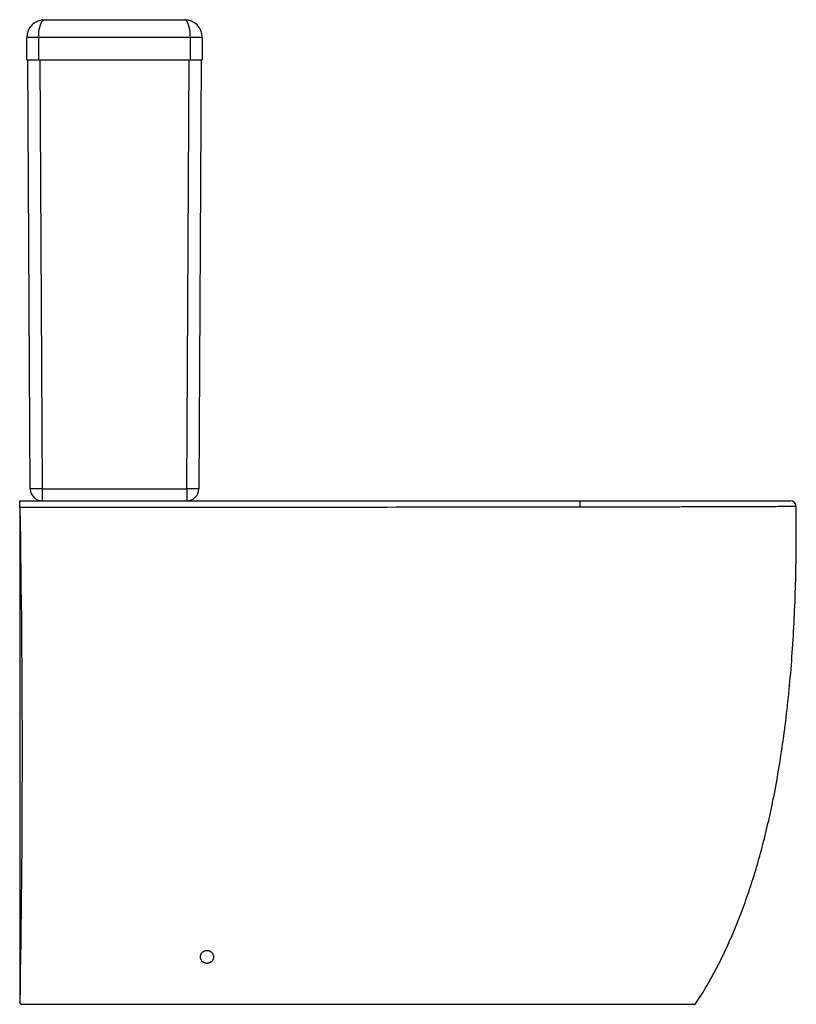
# Paper-space layout '_Back' of a CAD drawing. Units: millimetres. Extents: x -573 to 82, y 129 to 960.
import ezdxf

# ---------------------------------------------------------------- set-up
doc = ezdxf.new("R2010")
doc.units = ezdxf.units.MM

psp = doc.layouts.new('_Back')

# ---------------------------------------------------------------- linework, layer by layer
at = {"color": 7, "linetype": 'Continuous', "lineweight": 25}
for p, q in [((-552.42, 959.67), (-434.42, 959.67)), ((-419.42, 944.67), (-567.42, 944.67)), ((-567.42, 925.67), (-567.42, 944.67)), ((-557.42, 944.67), (-557.42, 925.67)), ((-429.42, 925.67), (-429.42, 944.67)), ((-419.42, 944.67), (-419.42, 925.67)), ((-567.42, 925.67), (-419.42, 925.67)), ((-564.47, 563.62), (-566.42, 925.67)), ((-556.42, 925.67), (-554.47, 563.67)), ((-432.37, 563.67), (-430.42, 925.67)), ((-420.42, 925.67), (-422.37, 563.62)), ((-554.47, 563.67), (-564.47, 563.62)), ((-554.47, 563.67), (-432.37, 563.67)), ((-554.47, 563.67), (-554.47, 553.67)), ((-422.37, 563.62), (-432.37, 563.67)), ((-432.37, 563.67), (-432.37, 553.67)), ((-573.42, 553.67), (-100.92, 553.67)), ((-100.92, 553.67), (-100.92, 548.15)), ((-573.32, 548.02), (-573.42, 548.02)), ((-571.42, 128.67), (-128.42, 128.67))]:
    psp.add_line(p, q, dxfattribs=at)
at = {"color": 7, "linetype": 'Continuous', "lineweight": 25, "flags": 128}
for points in [[(-557.42, 944.67), (-557.36, 947.02), (-557.18, 949.31), (-556.88, 951.48), (-556.47, 953.49), (-555.96, 955.28), (-555.36, 956.81), (-554.69, 958.04), (-553.97, 958.94), (-553.2, 959.49), (-552.42, 959.67)], [(-429.42, 944.67), (-429.48, 947.02), (-429.67, 949.31), (-429.97, 951.48), (-430.38, 953.49), (-430.89, 955.28), (-431.48, 956.81), (-432.15, 958.04), (-432.88, 958.94), (-433.64, 959.49), (-434.42, 959.67)], [(-573.34, 130.12), (-573.38, 130.28), (-573.42, 130.67)]]:
    psp.add_lwpolyline(points, dxfattribs=at)
at = {"color": 7, "linetype": 'Continuous', "lineweight": 25}
for centre, radius, start, end in [((-552.42, 944.67), 15, 90, 180), ((-434.42, 944.67), 15, 0, 90), ((-554.47, 563.67), 10, 180.30804, 270), ((-432.37, 563.67), 10, 270, 359.69196), ((76.65, 548.67), 5, 0.75798, 90.00002)]:
    psp.add_arc(centre, radius, start, end, dxfattribs=at)
for points, knots in [([(-573.32, 548.02), (-573.32, 548.1), (-573.32, 548.24), (-573.33, 548.46), (-573.33, 548.67), (-573.34, 548.87), (-573.34, 549.07), (-573.34, 549.26), (-573.35, 549.45), (-573.35, 549.63), (-573.35, 549.81), (-573.35, 549.98), (-573.36, 550.14), (-573.36, 550.29), (-573.36, 550.44), (-573.37, 550.58), (-573.37, 550.72), (-573.37, 550.84), (-573.37, 550.97), (-573.37, 551.08), (-573.38, 551.19), (-573.38, 551.29), (-573.38, 551.39), (-573.38, 551.48), (-573.38, 551.57), (-573.39, 551.65), (-573.39, 551.72), (-573.39, 551.79), (-573.39, 551.86), (-573.39, 551.91), (-573.39, 552.08), (-573.4, 552.33), (-573.4, 552.65), (-573.41, 552.92), (-573.41, 553.16), (-573.42, 553.35), (-573.42, 553.49), (-573.42, 553.6), (-573.42, 553.66), (-573.42, 553.67), (-573.42, 553.67)], [0, 0, 0, 0, 0.026181, 0.051591, 0.076288, 0.10032, 0.12373, 0.146585, 0.168901, 0.190631, 0.211735, 0.232178, 0.251934, 0.271008, 0.28943, 0.30722, 0.324395, 0.340967, 0.356947, 0.372342, 0.387155, 0.401364, 0.414939, 0.42786, 0.440111, 0.451705, 0.462657, 0.472973, 0.482657, 0.491715, 0.500147, 0.558181, 0.616031, 0.672866, 0.72884, 0.784502, 0.839604, 0.893607, 0.946926, 1, 1, 1, 1]), ([(-573.42, 548.02), (-573.42, 548.09), (-573.42, 548.23), (-573.42, 548.44), (-573.42, 548.66), (-573.42, 548.87), (-573.42, 549.19), (-573.42, 549.61), (-573.42, 550.13), (-573.42, 550.63), (-573.42, 551.27), (-573.42, 552), (-573.42, 552.6), (-573.42, 552.99), (-573.42, 553.24), (-573.42, 553.43), (-573.42, 553.55), (-573.42, 553.63), (-573.42, 553.67), (-573.42, 553.67), (-573.42, 553.67)], [0, 0, 0, 0, 0.025032, 0.050001, 0.074952, 0.099931, 0.124982, 0.187618, 0.250318, 0.312652, 0.37505, 0.500048, 0.625117, 0.687441, 0.749828, 0.812439, 0.875111, 0.916762, 0.958322, 1, 1, 1, 1]), ([(-100.92, 553.67), (-96.64, 553.67), (-88.06, 553.67), (-74.65, 553.67), (-60.77, 553.67), (-46.44, 553.67), (-32.35, 553.67), (-18.74, 553.67), (-5.85, 553.67), (6.4, 553.67), (18, 553.67), (28.73, 553.67), (38.45, 553.67), (47.2, 553.67), (54.97, 553.67), (61.63, 553.67), (67.07, 553.67), (71.36, 553.67), (74.43, 553.67), (76.32, 553.67), (76.52, 553.67), (76.62, 553.67)], [0, 0, 0, 0, 0.046077, 0.092389, 0.145187, 0.197984, 0.252312, 0.306641, 0.359483, 0.412325, 0.466703, 0.521081, 0.573861, 0.626641, 0.680951, 0.73526, 0.788024, 0.840788, 0.895084, 0.94938, 1, 1, 1, 1]), ([(-3.42, 128.67), (-0.48, 133.27), (5.47, 142.58), (13.64, 157.27), (21.39, 172.69), (28.66, 188.89), (35.47, 205.85), (41.81, 223.59), (47.69, 242.09), (53.1, 261.35), (58.04, 281.39), (62.7, 303.06), (67.01, 326.45), (70.88, 351.62), (74.17, 377.76), (76.88, 404.86), (78.99, 432.75), (80.52, 461.41), (81.46, 490.84), (81.87, 520.06), (81.7, 539.45), (81.62, 548.73)], [0, 0, 0, 0, 0.037661, 0.076298, 0.115995, 0.15683, 0.198873, 0.242189, 0.286839, 0.332876, 0.38035, 0.429307, 0.485948, 0.544554, 0.60517, 0.667841, 0.732604, 0.798283, 0.866044, 0.935917, 1, 1, 1, 1]), ([(-100.92, 548.15), (-179.66, 548.14), (-258.39, 548.11), (-415.85, 548.06), (-494.59, 548.04), (-573.32, 548.02)], [0, 0, 0, 0, 0.5, 0.5, 1, 1, 1, 1]), ([(-420.92, 168.67), (-420.92, 168.31), (-420.89, 167.96), (-420.78, 167.43), (-420.74, 167.26), (-420.64, 166.91), (-420.57, 166.74), (-420.37, 166.24), (-420.2, 165.93), (-419.8, 165.33), (-419.57, 165.05), (-419.07, 164.54), (-418.79, 164.31), (-418.34, 164.01), (-418.18, 163.91), (-417.86, 163.74), (-417.7, 163.67), (-417.2, 163.46), (-416.86, 163.35), (-416.14, 163.21), (-415.78, 163.17), (-415.06, 163.17), (-414.7, 163.21), (-413.99, 163.35), (-413.64, 163.46), (-413.14, 163.66), (-412.98, 163.74), (-412.66, 163.91), (-412.5, 164.01), (-412.06, 164.31), (-411.78, 164.54), (-411.27, 165.05), (-411.04, 165.33), (-410.74, 165.77), (-410.65, 165.93), (-410.48, 166.25), (-410.4, 166.41), (-410.2, 166.91), (-410.1, 167.25), (-409.96, 167.95), (-409.92, 168.31), (-409.92, 169.03), (-409.96, 169.38), (-410.06, 169.91), (-410.1, 170.09), (-410.21, 170.43), (-410.27, 170.6), (-410.47, 171.09), (-410.64, 171.41), (-411.04, 172.02), (-411.26, 172.29), (-411.64, 172.67), (-411.78, 172.8), (-412.06, 173.03), (-412.2, 173.14), (-412.65, 173.44), (-412.97, 173.61), (-413.63, 173.89), (-413.99, 173.99), (-414.69, 174.14), (-415.05, 174.17), (-415.78, 174.17), (-416.14, 174.14), (-416.67, 174.03), (-416.85, 173.99), (-417.19, 173.88), (-417.36, 173.82), (-417.87, 173.61), (-418.18, 173.44), (-418.78, 173.04), (-419.06, 172.81), (-419.57, 172.3), (-419.8, 172.02), (-420.1, 171.57), (-420.19, 171.42), (-420.36, 171.1), (-420.44, 170.94), (-420.64, 170.44), (-420.74, 170.1), (-420.89, 169.39), (-420.92, 169.03), (-420.92, 168.67)], [0, 0, 0, 0, 0.03125, 0.03125, 0.046875, 0.046875, 0.0625, 0.0625, 0.09375, 0.09375, 0.125, 0.125, 0.15625, 0.15625, 0.171875, 0.171875, 0.1875, 0.1875, 0.21875, 0.21875, 0.25, 0.25, 0.28125, 0.28125, 0.3125, 0.3125, 0.328125, 0.328125, 0.34375, 0.34375, 0.375, 0.375, 0.40625, 0.40625, 0.421875, 0.421875, 0.4375, 0.4375, 0.46875, 0.46875, 0.5, 0.5, 0.53125, 0.53125, 0.546875, 0.546875, 0.5625, 0.5625, 0.59375, 0.59375, 0.625, 0.625, 0.640625, 0.640625, 0.65625, 0.65625, 0.6875, 0.6875, 0.71875, 0.71875, 0.75, 0.75, 0.78125, 0.78125, 0.796875, 0.796875, 0.8125, 0.8125, 0.84375, 0.84375, 0.875, 0.875, 0.90625, 0.90625, 0.921875, 0.921875, 0.9375, 0.9375, 0.96875, 0.96875, 1, 1, 1, 1]), ([(-573.39, 130.32), (-573.35, 130.09), (-573.27, 129.87), (-573.04, 129.47), (-572.89, 129.29), (-572.53, 128.99), (-572.32, 128.87), (-571.88, 128.71), (-571.66, 128.67), (-571.42, 128.67)], [0, 0, 0, 0, 0.25, 0.25, 0.5, 0.5, 0.75, 0.75, 1, 1, 1, 1])]:
    psp.add_open_spline(points, degree=3, knots=knots, dxfattribs=at)
at = {"color": 8, "linetype": 'Continuous', "lineweight": 25}
psp.add_open_spline([(81.6, 548.73), (81.51, 548.73), (81.32, 548.73), (79.43, 548.73), (76.36, 548.71), (71.96, 548.7), (66.34, 548.68), (59.57, 548.65), (51.71, 548.62), (42.66, 548.59), (32.6, 548.55), (21.67, 548.51), (9.91, 548.47), (-2.78, 548.43), (-16.15, 548.39), (-30.01, 548.35), (-44.32, 548.3), (-59.21, 548.26), (-73.09, 548.22), (-87.02, 548.18), (-95.84, 548.16), (-100.92, 548.15)], degree=3, knots=[0, 0, 0, 0, 0.05062, 0.103208, 0.156161, 0.210264, 0.264763, 0.317364, 0.370329, 0.424445, 0.478959, 0.53162, 0.584649, 0.638833, 0.693417, 0.746032, 0.799012, 0.853141, 0.907667, 0.946757, 1, 1, 1, 1], dxfattribs=at)
at = {"color": 7, "linetype": 'Continuous', "lineweight": 25}
for points in [[(-573.42, 548.02), (-573.42, 404.72), (-573.42, 265.61), (-573.42, 130.67)], [(-573.32, 548.02), (-570.81, 404.6), (-570.83, 265.36), (-573.39, 130.32)], [(-573.42, 130.67), (-573.42, 130.55), (-573.41, 130.44), (-573.39, 130.32)], [(-128.42, 128.67), (-119.3, 128.67), (-101.65, 128.67), (-77.47, 128.67), (-56.04, 128.67), (-37.73, 128.67), (-22.91, 128.67), (-11.9, 128.67), (-5.02, 128.67), (-3.42, 128.67), (-3.42, 128.67)]]:
    psp.add_open_spline(points, degree=3, dxfattribs=at)

doc.saveas('drawing.dxf')
